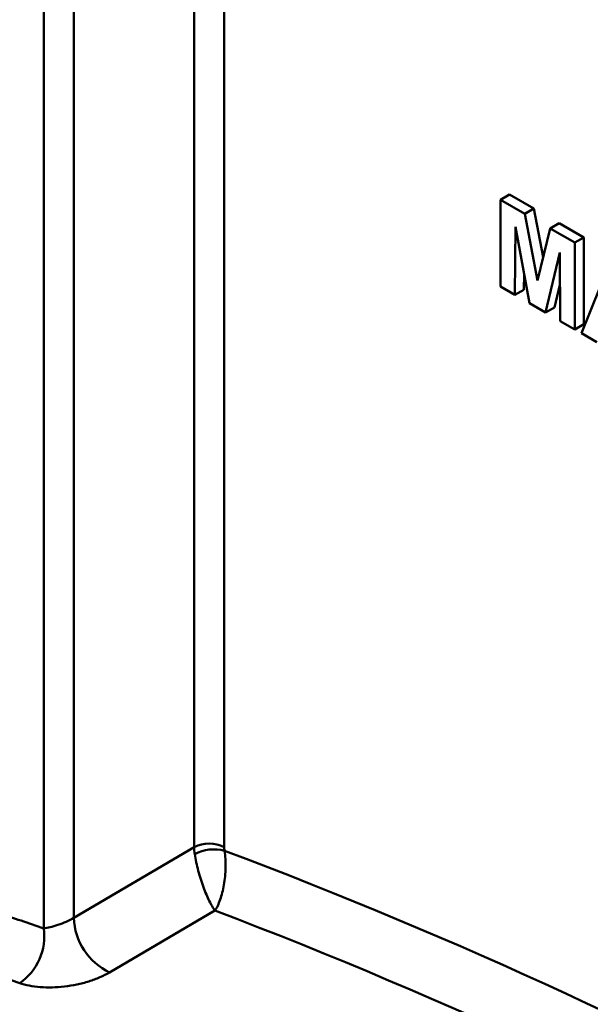
# Model space of a CAD drawing. Units: millimetres. Extents: x 8 to 418, y -29 to 291.
# Drawn here: x 317 to 320, y 150 to 155 of the extents above; entities that cross this region are included whole.
import ezdxf

# ---------------------------------------------------------------- set-up
doc = ezdxf.new("R2010")
doc.units = ezdxf.units.MM

msp = doc.modelspace()

# ---------------------------------------------------------------- linework, layer by layer
at = {"color": 7, "linetype": 'Continuous', "lineweight": 50}
for p, q in [((317.053347, 150.658246), (317.053347, 159.973187)), ((317.194768, 159.973187), (317.194768, 150.707545)), ((319.199778, 154.084068), (319.242205, 154.10856)), ((319.242205, 154.10856), (319.357223, 154.042161)), ((319.199778, 153.675797), (319.199778, 154.084068)), ((319.199778, 154.084068), (319.314796, 154.017669)), ((319.314796, 154.017669), (319.357223, 154.042161)), ((319.314796, 154.017669), (319.374289, 153.704847)), ((319.357223, 154.042161), (319.400734, 153.81337)), ((319.433781, 153.948981), (319.476207, 153.973473)), ((319.476207, 153.973473), (319.591225, 153.907074)), ((319.270036, 153.956653), (319.267769, 153.636547)), ((319.336398, 153.596928), (319.270036, 153.956653)), ((319.374289, 153.704847), (319.433781, 153.948981)), ((319.433781, 153.948981), (319.548799, 153.882582)), ((319.548799, 153.882582), (319.591225, 153.907074)), ((319.548799, 153.882582), (319.548799, 153.474312)), ((319.591225, 153.907074), (319.591225, 153.498804)), ((319.478541, 153.836285), (319.412179, 153.553181)), ((319.480808, 153.513562), (319.478541, 153.836285)), ((319.580528, 153.455995), (319.714173, 153.787114)), ((319.310727, 153.73608), (319.310196, 153.661039)), ((319.479609, 153.684336), (319.454606, 153.577673)), ((319.267769, 153.636547), (319.199778, 153.675797)), ((319.267769, 153.636547), (319.310196, 153.661039)), ((319.412179, 153.553181), (319.336398, 153.596928)), ((319.412179, 153.553181), (319.454606, 153.577673)), ((319.548799, 153.474312), (319.480808, 153.513562)), ((319.548799, 153.474312), (319.591225, 153.498804)), ((319.653052, 153.414128), (319.580528, 153.455995)), ((317.194768, 150.707545), (317.760453, 151.039907)), ((317.85826, 150.741956), (317.363292, 150.451137))]:
    msp.add_line(p, q, dxfattribs=at)
at = {"color": 1, "linetype": 'Continuous', "lineweight": 50}
for p, q in [((317.760453, 151.039907), (317.760453, 159.694465)), ((317.901875, 159.612824), (317.901875, 151.039907))]:
    msp.add_line(p, q, dxfattribs=at)
at = {"color": 7, "linetype": 'Continuous', "lineweight": 50}
for centre, radius, start, end in [((317.831164, 150.903436), 0.153702, 62.609672, 117.390328), ((317.853724, 150.841132), 0.188813, 74.806072, 118.633435), ((311.446674, 134.541538), 17.064086, 70.8182594, 71.5707033), ((317.492988, 150.719965), 0.298479, 182.384727, 244.24497), ((316.790507, 150.620247), 0.265572, 304.444824, 8.226295), ((311.378639, 134.412719), 16.928362, 70.8182594, 71.5707033)]:
    msp.add_arc(centre, radius, start, end, dxfattribs=at)
at = {"color": 1, "linetype": 'Continuous', "lineweight": 50}
for centre, radius, start, end in [((309.740697, 129.276571), 23.228189, 52.2739933, 69.4266969), ((309.620969, 129.058986), 23.194916, 51.8351833, 69.1983733)]:
    msp.add_arc(centre, radius, start, end, dxfattribs=at)
at = {"color": 7, "linetype": 'Continuous', "lineweight": 50}
for points in [[(317.763244, 151.006854), (317.761425, 151.018285), (317.760494, 151.029303), (317.760453, 151.039907)], [(317.901875, 151.039907), (317.901875, 151.034618), (317.902324, 151.029045), (317.90321, 151.023345)]]:
    msp.add_open_spline(points, degree=3, dxfattribs=at)
for points, knots in [([(317.763244, 151.006854), (317.767133, 150.982429), (317.772958, 150.95573), (317.787201, 150.90252), (317.795541, 150.876245), (317.813291, 150.827763), (317.822428, 150.806205), (317.840719, 150.768909), (317.849888, 150.753282), (317.85826, 150.741956)], [0, 0, 0, 0, 0.25, 0.25, 0.5, 0.5, 0.75, 0.75, 1, 1, 1, 1]), ([(317.90321, 151.023345), (317.90695, 150.998878), (317.908511, 150.971652), (317.907352, 150.916593), (317.90466, 150.889008), (317.895846, 150.837387), (317.889903, 150.814067), (317.875603, 150.772988), (317.86716, 150.75529), (317.85826, 150.741956)], [0, 0, 0, 0, 0.25, 0.25, 0.5, 0.5, 0.75, 0.75, 1, 1, 1, 1]), ([(317.053347, 150.658246), (317.070704, 150.660173), (317.094574, 150.665719), (317.14633, 150.683065), (317.174487, 150.695214), (317.194768, 150.707545)], [0, 0, 0, 0, 0.5, 0.5, 1, 1, 1, 1]), ([(317.363292, 150.451137), (317.349206, 150.442861), (317.333981, 150.435225), (317.301353, 150.421178), (317.283737, 150.414708), (317.247366, 150.403429), (317.228659, 150.398607), (317.190213, 150.390574), (317.170415, 150.387378), (317.111996, 150.380633), (317.072831, 150.379763), (317.001369, 150.385255), (316.968344, 150.391627), (316.940718, 150.401237)], [0, 0, 0, 0, 0.125, 0.125, 0.25, 0.25, 0.375, 0.375, 0.5, 0.5, 0.75, 0.75, 1, 1, 1, 1])]:
    msp.add_open_spline(points, degree=3, knots=knots, dxfattribs=at)

doc.saveas('drawing.dxf')
